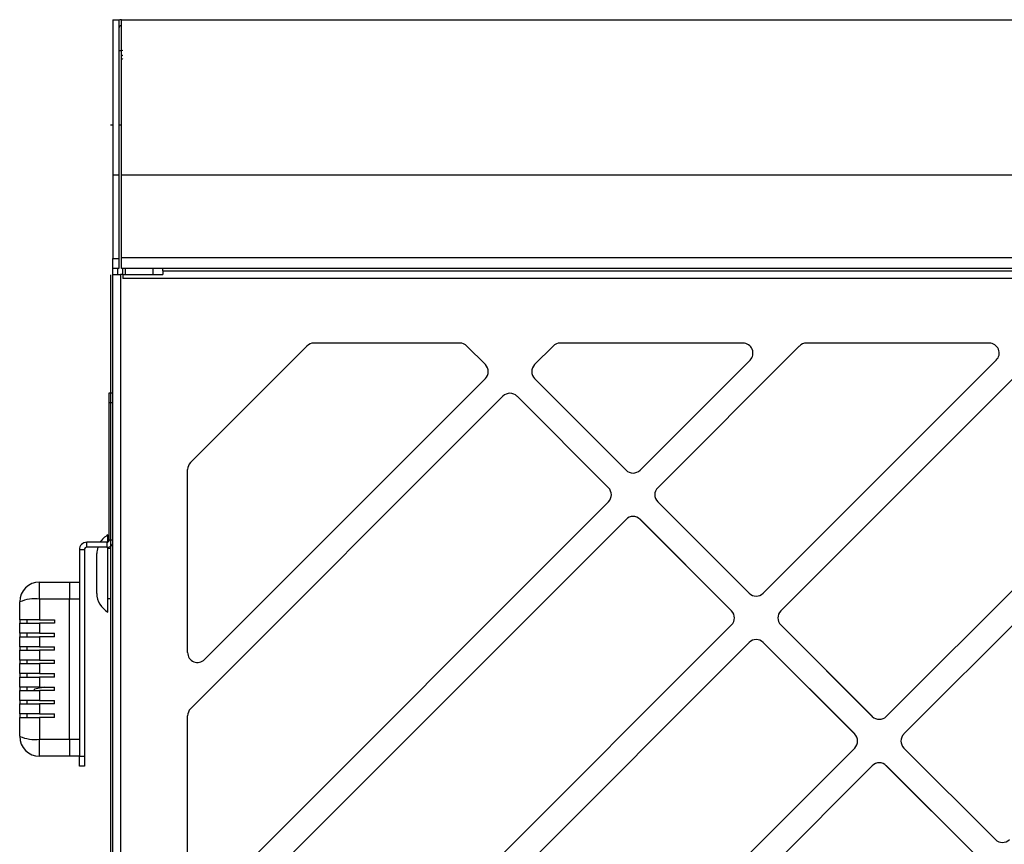
# Model space of a CAD drawing. Units: millimetres. Extents: x 8592 to 24920, y -7448 to 6660.
# Drawn here: x 10419 to 10617, y 2071 to 2237 of the extents above; entities that cross this region are included whole.
import ezdxf

# ---------------------------------------------------------------- set-up
doc = ezdxf.new("R2010")
doc.units = ezdxf.units.MM

msp = doc.modelspace()

# ---------------------------------------------------------------- linework, layer by layer
at = {"color": 7, "linetype": 'Continuous', "lineweight": 25}
for p, q in [((10438.2, 2236.7), (10438.2, 2205.5)), ((10438.2, 2236.7), (10439.4, 2236.7)), ((10439.4, 2236.7), (10439.4, 2205.5)), ((10439.9, 2205.5), (10439.9, 2236.7)), ((10439.9, 2236.7), (10791.7, 2236.7)), ((10439.4, 2230.5), (10439.9, 2230.5)), ((10440.2, 2230.5), (10439.9, 2230.44)), ((10438.2, 2215.5), (10437.7, 2215.5)), ((10438.2, 2205.5), (10439.4, 2205.5)), ((10438.2, 2205.5), (10438.2, 2188.7)), ((10439.4, 2205.5), (10439.4, 2188.7)), ((10439.9, 2188.9), (10439.9, 2205.5)), ((10439.9, 2205.5), (10791.7, 2205.5)), ((10438.2, 2188.7), (10439.4, 2188.7)), ((10438.2, 2186.7), (10438.2, 2188.7)), ((10439.4, 2188.7), (10439.4, 2186.7)), ((10439.9, 2186.7), (10439.9, 2188.9)), ((10439.9, 2188.9), (10791.7, 2188.9)), ((10437.7, 2185.46), (10437.7, 2061.68)), ((10439.4, 2186.7), (10438.2, 2186.7)), ((10438.2, 2185.5), (10438.2, 2186.7)), ((10438.2, 1343.7), (10438.2, 2185.5)), ((10438.2, 2185.5), (10439.7, 2185.5)), ((10439.2, 2185.5), (10439.2, 2186.7)), ((10439.7, 2185.5), (10439.7, 1343.7)), ((10440.2, 2185.5), (10439.7, 2185.5)), ((10791.7, 2186.7), (10439.9, 2186.7)), ((10440.2, 2185.5), (10440.2, 2186.7)), ((10440.2, 2185.5), (10448.2, 2185.5)), ((10440.2, 2185.5), (10440.2, 2184.7)), ((10446.2, 2186.7), (10446.2, 2185.5)), ((10448.2, 2186.2), (10448.2, 2186.7)), ((10448.2, 2186.2), (10448.2, 2185.5)), ((10448.2, 2186.2), (10792.5, 2186.2)), ((10792.5, 2184.7), (10440.2, 2184.7)), ((10507.93, 2171.7), (10478.6, 2171.7)), ((10564.87, 2171.7), (10528.1, 2171.7)), ((10614.37, 2171.7), (10577.6, 2171.7)), ((10477.19, 2171.11), (10453.78, 2147.71)), ((10509.34, 2171.11), (10513.06, 2167.39)), ((10526.68, 2171.11), (10522.96, 2167.39)), ((10576.18, 2171.11), (10547.71, 2142.64)), ((10625.68, 2171.11), (10572.46, 2117.9)), ((10675.18, 2171.11), (10597.21, 2093.15)), ((10544.18, 2146.18), (10566.28, 2168.29)), ((10568.92, 2121.43), (10615.78, 2168.29)), ((10593.67, 2096.68), (10665.28, 2168.29)), ((10456.61, 2108.11), (10513.06, 2164.57)), ((10541.36, 2146.17), (10522.95, 2164.58)), ((10541.35, 2146.18), (10522.96, 2164.57)), ((10437.45, 2161.68), (10438.2, 2161.68)), ((10437.45, 2159.68), (10437.45, 2161.68)), ((10437.45, 2132.18), (10437.45, 2159.68)), ((10516.6, 2161.03), (10453.78, 2098.21)), ((10519.43, 2161.03), (10537.81, 2142.64)), ((10453.2, 2109.53), (10453.2, 2146.3)), ((10456.61, 2058.61), (10537.81, 2139.82)), ((10566.1, 2121.43), (10547.71, 2139.82)), ((10556.9, 2130.62), (10547.71, 2139.82)), ((10541.35, 2136.28), (10455.79, 2050.72)), ((10544.16, 2136.29), (10562.57, 2117.89)), ((10544.18, 2136.28), (10562.56, 2117.9)), ((10437.2, 2131.75), (10437.2, 2133.16)), ((10432.45, 2130.18), (10431.45, 2130.18)), ((10431.45, 2130.18), (10431.45, 2088.68)), ((10432.45, 2130.18), (10432.45, 2088.68)), ((10432.95, 2130.68), (10432.95, 2131.68)), ((10436.95, 2131.68), (10432.95, 2131.68)), ((10436.95, 2130.68), (10432.95, 2130.68)), ((10436.95, 2131.68), (10436.95, 2130.68)), ((10437.2, 2126.3), (10437.2, 2130.7)), ((10437.7, 2130.41), (10437.2, 2130.41)), ((10434.95, 2125.87), (10434.95, 2129.41)), ((10437.2, 2117.66), (10437.2, 2126.3)), ((10434.95, 2121.41), (10434.95, 2125.87)), ((10423.45, 2120.24), (10423.45, 2123.68)), ((10423.45, 2123.68), (10429.45, 2123.68)), ((10429.45, 2123.68), (10429.45, 2120.24)), ((10429.45, 2123.68), (10431.45, 2123.68)), ((10423.45, 2120.24), (10423.45, 2116.09)), ((10429.45, 2120.24), (10423.45, 2120.24)), ((10429.45, 2092.12), (10429.45, 2120.24)), ((10431.45, 2120.24), (10429.45, 2120.24)), ((10437.2, 2120.41), (10437.7, 2120.41)), ((10419.45, 2116.09), (10419.45, 2119.68)), ((10419.45, 2116.09), (10419.45, 2115.39)), ((10420.95, 2115.39), (10420.95, 2116.09)), ((10423.45, 2116.09), (10426.45, 2116.09)), ((10426.45, 2116.09), (10426.45, 2115.39)), ((10419.45, 2113.39), (10419.45, 2115.39)), ((10423.45, 2115.39), (10423.45, 2113.39)), ((10426.45, 2115.39), (10423.45, 2115.39)), ((10477, 2029.51), (10562.56, 2115.07)), ((10590.86, 2096.67), (10572.45, 2115.08)), ((10590.85, 2096.68), (10572.46, 2115.07)), ((10419.45, 2113.39), (10419.45, 2112.69)), ((10419.45, 2110.69), (10419.45, 2112.69)), ((10420.95, 2112.69), (10420.95, 2113.39)), ((10423.45, 2113.39), (10426.45, 2113.39)), ((10423.45, 2112.69), (10423.45, 2110.69)), ((10426.45, 2112.69), (10423.45, 2112.69)), ((10426.45, 2112.69), (10426.45, 2113.39)), ((10419.45, 2110.69), (10419.45, 2109.99)), ((10420.95, 2109.99), (10420.95, 2110.69)), ((10423.45, 2110.69), (10426.45, 2110.69)), ((10426.45, 2109.99), (10426.45, 2110.69)), ((10566.1, 2111.53), (10480.54, 2025.97)), ((10568.92, 2111.54), (10587.32, 2093.14)), ((10568.92, 2111.53), (10587.31, 2093.15)), ((10419.45, 2107.99), (10419.45, 2109.99)), ((10423.45, 2109.99), (10423.45, 2107.99)), ((10426.45, 2109.99), (10423.45, 2109.99)), ((10419.45, 2107.99), (10419.45, 2107.29)), ((10419.45, 2105.29), (10419.45, 2107.29)), ((10420.95, 2107.29), (10420.95, 2107.99)), ((10423.45, 2107.99), (10426.45, 2107.99)), ((10423.45, 2107.29), (10423.45, 2105.29)), ((10426.45, 2107.29), (10423.45, 2107.29)), ((10426.45, 2107.29), (10426.45, 2107.99)), ((10419.45, 2105.29), (10419.45, 2104.59)), ((10419.45, 2102.59), (10419.45, 2104.59)), ((10420.95, 2104.59), (10420.95, 2105.29)), ((10423.45, 2105.29), (10426.45, 2105.29)), ((10423.45, 2104.59), (10423.45, 2102.59)), ((10426.45, 2104.59), (10423.45, 2104.59)), ((10426.45, 2104.59), (10426.45, 2105.29)), ((10419.45, 2102.59), (10419.45, 2101.89)), ((10420.95, 2101.89), (10420.95, 2102.59)), ((10424.5, 2102.59), (10422.45, 2102.18)), ((10422.45, 2101.89), (10422.45, 2102.18)), ((10423.45, 2102.59), (10426.45, 2102.59)), ((10426.45, 2101.89), (10426.45, 2102.59)), ((10419.45, 2099.89), (10419.45, 2101.89)), ((10423.45, 2101.89), (10423.45, 2099.89)), ((10426.45, 2101.89), (10423.45, 2101.89)), ((10419.45, 2099.89), (10419.45, 2099.19)), ((10419.45, 2097.19), (10419.45, 2099.19)), ((10420.95, 2099.19), (10420.95, 2099.89)), ((10423.45, 2099.89), (10426.45, 2099.89)), ((10426.45, 2099.19), (10423.45, 2099.19)), ((10423.45, 2099.19), (10423.45, 2097.19)), ((10426.45, 2099.19), (10426.45, 2099.89)), ((10419.45, 2097.19), (10419.45, 2096.49)), ((10419.45, 2092.68), (10419.45, 2096.49)), ((10420.95, 2096.49), (10420.95, 2097.19)), ((10423.45, 2097.19), (10426.45, 2097.19)), ((10423.45, 2096.49), (10423.45, 2092.12)), ((10426.45, 2096.49), (10423.45, 2096.49)), ((10426.45, 2096.49), (10426.45, 2097.19)), ((10453.2, 2060.03), (10453.2, 2096.8)), ((10423.45, 2092.12), (10429.45, 2092.12)), ((10423.45, 2088.68), (10423.45, 2092.12)), ((10429.45, 2092.12), (10429.45, 2088.68)), ((10429.45, 2092.12), (10431.45, 2092.12)), ((10501.75, 2004.76), (10587.31, 2090.32)), ((10606.4, 2081.13), (10597.2, 2090.33)), ((10615.59, 2071.93), (10597.21, 2090.32)), ((10429.45, 2088.68), (10423.45, 2088.68)), ((10431.45, 2088.68), (10429.45, 2088.68)), ((10431.45, 2088.68), (10432.45, 2088.68)), ((10431.45, 2086.68), (10431.45, 2088.68)), ((10432.45, 2088.68), (10432.45, 2086.68)), ((10432.45, 2086.68), (10431.45, 2086.68)), ((10590.85, 2086.78), (10505.29, 2001.22)), ((10593.67, 2086.79), (10612.06, 2068.39)), ((10593.67, 2086.78), (10612.06, 2068.4))]:
    msp.add_line(p, q, dxfattribs=at)
at = {"color": 8, "linetype": 'Continuous', "lineweight": 25}
for p, q in [((10439.9, 2215.5), (10439.4, 2215.5)), ((10440.7, 2185.5), (10440.7, 2186.7)), ((10438.2, 2159.68), (10437.45, 2159.68)), ((10437.45, 2132.18), (10438.2, 2132.18))]:
    msp.add_line(p, q, dxfattribs=at)
at = {"color": 7, "linetype": 'Continuous', "lineweight": 25, "flags": 128}
msp.add_lwpolyline([(10439.9, 2236.7), (10439.56, 2236.67), (10439.4, 2236.63)], dxfattribs=at)
at = {"color": 7, "linetype": 'Continuous', "lineweight": 25}
for centre, radius, start, end in [((10439.9, 2235), 0.5, 90, 180), ((10478.6, 2169.7), 2, 90, 135), ((10507.93, 2169.7), 2, 45, 90), ((10528.1, 2169.7), 2, 90, 135), ((10564.87, 2169.7), 2, 315, 90), ((10577.6, 2169.7), 2, 90, 135), ((10614.37, 2169.7), 2, 315, 90), ((10511.65, 2165.98), 2, 315, 45), ((10524.38, 2165.98), 2, 135, 225), ((10518.01, 2159.62), 2, 45, 135), ((10455.2, 2146.3), 2, 135, 180), ((10542.76, 2147.59), 2, 225, 315), ((10536.4, 2141.23), 2, 315, 45), ((10549.13, 2141.23), 2, 135, 225), ((10542.76, 2134.87), 2, 45, 135), ((10439.2, 2129.41), 4.25, 118.0725, 147.6796), ((10436.95, 2132.18), 0.5, 270, 0), ((10432.95, 2130.18), 1.5, 90, 180), ((10432.95, 2130.18), 0.5, 90, 180), ((10439.2, 2129.41), 4.25, 162.5809, 180), ((10436.95, 2132.18), 1.5, 270, 326.3038), ((10423.45, 2119.68), 4, 90, 180), ((10422.47, 2112.71), 7.6, 82.5856, 113.4235), ((10439.2, 2121.41), 4.25, 180, 241.9275), ((10567.51, 2122.85), 2, 225, 315), ((10561.15, 2116.48), 2, 315, 45), ((10573.87, 2116.48), 2, 135, 225), ((10567.51, 2110.12), 2, 45, 135), ((10455.2, 2109.53), 2, 180, 315), ((10455.2, 2096.8), 2, 135, 180), ((10592.26, 2098.1), 2, 225, 315), ((10422.47, 2099.65), 7.6, 246.5757, 277.4152), ((10423.45, 2092.68), 4, 180, 270), ((10585.9, 2091.73), 2, 315, 45), ((10598.62, 2091.73), 2, 135, 225), ((10592.26, 2085.37), 2, 45, 135), ((10617.01, 2073.35), 2, 225, 315)]:
    msp.add_arc(centre, radius, start, end, dxfattribs=at)
for points, knots in [([(10440.2, 2229.5), (10440.13, 2229.49), (10440.02, 2229.49), (10439.93, 2229.42), (10439.9, 2229.39)], [0, 0, 0, 0, 0.598883, 1, 1, 1, 1]), ([(10439.9, 2228.88), (10439.93, 2228.87), (10440.02, 2228.84), (10440.13, 2228.81), (10440.2, 2228.79)], [0, 0, 0, 0, 0.4011326, 1, 1, 1, 1]), ([(10423.45, 2116.09), (10423.28, 2116.09), (10422.66, 2116.09), (10421.62, 2116.09), (10420.52, 2116.09), (10419.75, 2116.09), (10419.47, 2116.09), (10419.45, 2116.09), (10419.45, 2116.09)], [0, 0, 0, 0, 0.081809, 0.295331, 0.508832, 0.722929, 0.938087, 1, 1, 1, 1]), ([(10419.45, 2115.39), (10419.47, 2115.39), (10419.51, 2115.39), (10419.98, 2115.39), (10420.88, 2115.39), (10421.94, 2115.39), (10422.82, 2115.39), (10423.27, 2115.39), (10423.45, 2115.39)], [0, 0, 0, 0, 0.136485, 0.352504, 0.568069, 0.78278, 0.916764, 1, 1, 1, 1]), ([(10423.45, 2113.39), (10423.27, 2113.39), (10422.64, 2113.39), (10421.59, 2113.39), (10420.5, 2113.39), (10419.73, 2113.39), (10419.47, 2113.39), (10419.45, 2113.39), (10419.45, 2113.39)], [0, 0, 0, 0, 0.08707, 0.301133, 0.515182, 0.729555, 0.944489, 1, 1, 1, 1]), ([(10419.45, 2112.69), (10419.47, 2112.69), (10419.51, 2112.69), (10419.97, 2112.69), (10420.86, 2112.69), (10421.91, 2112.69), (10422.8, 2112.69), (10423.26, 2112.69), (10423.45, 2112.69)], [0, 0, 0, 0, 0.132696, 0.34797, 0.563025, 0.777654, 0.911804, 1, 1, 1, 1]), ([(10423.45, 2110.69), (10423.26, 2110.69), (10422.62, 2110.69), (10421.57, 2110.69), (10420.48, 2110.69), (10419.72, 2110.69), (10419.46, 2110.69), (10419.45, 2110.69), (10419.45, 2110.69)], [0, 0, 0, 0, 0.091044, 0.305467, 0.519886, 0.734434, 0.9492, 1, 1, 1, 1]), ([(10419.45, 2109.99), (10419.46, 2109.99), (10419.51, 2109.99), (10419.96, 2109.99), (10420.85, 2109.99), (10421.89, 2109.99), (10422.78, 2109.99), (10423.26, 2109.99), (10423.45, 2109.99)], [0, 0, 0, 0, 0.129942, 0.344723, 0.559434, 0.774003, 0.908237, 1, 1, 1, 1]), ([(10423.45, 2107.99), (10423.25, 2107.99), (10422.61, 2107.99), (10421.55, 2107.99), (10420.47, 2107.99), (10419.72, 2107.99), (10419.46, 2107.99), (10419.45, 2107.99), (10419.45, 2107.99)], [0, 0, 0, 0, 0.093332, 0.307947, 0.522563, 0.737197, 0.951868, 1, 1, 1, 1]), ([(10419.45, 2107.29), (10419.46, 2107.29), (10419.51, 2107.29), (10419.95, 2107.29), (10420.84, 2107.29), (10421.88, 2107.29), (10422.78, 2107.29), (10423.25, 2107.29), (10423.45, 2107.29)], [0, 0, 0, 0, 0.1285384, 0.3430901, 0.5576386, 0.772171, 0.9064402, 1, 1, 1, 1]), ([(10423.45, 2105.29), (10423.25, 2105.29), (10422.61, 2105.29), (10421.55, 2105.29), (10420.46, 2105.29), (10419.71, 2105.29), (10419.46, 2105.29), (10419.45, 2105.29), (10419.45, 2105.29)], [0, 0, 0, 0, 0.093674, 0.308316, 0.522961, 0.737611, 0.952266, 1, 1, 1, 1]), ([(10419.45, 2104.59), (10419.46, 2104.59), (10419.51, 2104.59), (10419.95, 2104.59), (10420.84, 2104.59), (10421.88, 2104.59), (10422.78, 2104.59), (10423.25, 2104.59), (10423.45, 2104.59)], [0, 0, 0, 0, 0.128679, 0.343256, 0.557817, 0.772355, 0.906618, 1, 1, 1, 1]), ([(10423.45, 2102.59), (10423.26, 2102.59), (10422.62, 2102.59), (10421.56, 2102.59), (10420.47, 2102.59), (10419.72, 2102.59), (10419.46, 2102.59), (10419.45, 2102.59), (10419.45, 2102.59)], [0, 0, 0, 0, 0.0920314, 0.3065378, 0.5210425, 0.7356316, 0.9503539, 1, 1, 1, 1]), ([(10419.45, 2101.89), (10419.46, 2101.89), (10419.51, 2101.89), (10419.96, 2101.89), (10420.85, 2101.89), (10421.89, 2101.89), (10422.79, 2101.89), (10423.26, 2101.89), (10423.45, 2101.89)], [0, 0, 0, 0, 0.13034, 0.345194, 0.559954, 0.774529, 0.908751, 1, 1, 1, 1]), ([(10423.45, 2099.89), (10423.26, 2099.89), (10422.63, 2099.89), (10421.58, 2099.89), (10420.49, 2099.89), (10419.73, 2099.89), (10419.47, 2099.89), (10419.45, 2099.89), (10419.45, 2099.89)], [0, 0, 0, 0, 0.088591, 0.302797, 0.516996, 0.731434, 0.946307, 1, 1, 1, 1]), ([(10419.45, 2099.19), (10419.47, 2099.19), (10419.51, 2099.19), (10419.97, 2099.19), (10420.87, 2099.19), (10421.91, 2099.19), (10422.8, 2099.19), (10423.27, 2099.19), (10423.45, 2099.19)], [0, 0, 0, 0, 0.133311, 0.348695, 0.563826, 0.778471, 0.912599, 1, 1, 1, 1]), ([(10423.45, 2097.19), (10423.27, 2097.19), (10422.65, 2097.19), (10421.61, 2097.19), (10420.51, 2097.19), (10419.74, 2097.19), (10419.47, 2097.19), (10419.45, 2097.19), (10419.45, 2097.19)], [0, 0, 0, 0, 0.0840594, 0.2977883, 0.5114991, 0.7257026, 0.9407806, 1, 1, 1, 1]), ([(10419.45, 2096.49), (10419.47, 2096.49), (10419.51, 2096.49), (10419.98, 2096.49), (10420.89, 2096.49), (10421.94, 2096.49), (10422.82, 2096.49), (10423.28, 2096.49), (10423.45, 2096.49)], [0, 0, 0, 0, 0.136905, 0.353084, 0.568764, 0.783488, 0.917436, 1, 1, 1, 1])]:
    msp.add_open_spline(points, degree=3, knots=knots, dxfattribs=at)

doc.saveas('drawing.dxf')
